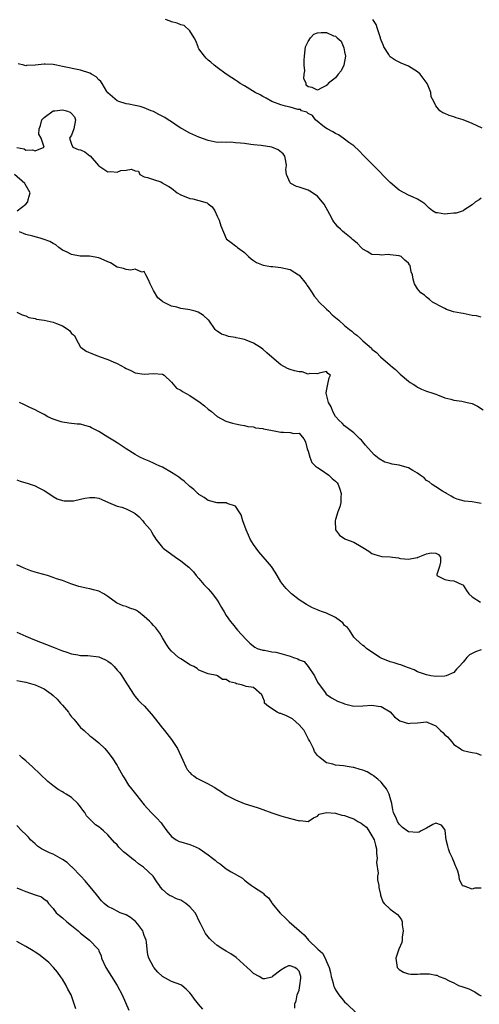
# Model space of a CAD drawing. Units: inches. Extents: x 2574000 to 2577000, y 1500000 to 1503000.
# Drawn here: x 2575408 to 2575509, y 1500813 to 1501029 of the extents above; entities that cross this region are included whole.
import ezdxf

# ---------------------------------------------------------------- set-up
doc = ezdxf.new("R2010")
doc.units = ezdxf.units.IN
doc.header["$MEASUREMENT"] = 0
doc.layers.add('LD25741500_2ft', color=4, linetype='Continuous')

msp = doc.modelspace()

# ---------------------------------------------------------------- linework, layer by layer
at = {"layer": 'LD25741500_2ft'}
for points, elevation in [([(2575509, 1500989.83), (2575508.53, 1500989.47), (2575507.75, 1500989), (2575507, 1500988.35), (2575505.16, 1500987.16), (2575505, 1500987.04), (2575503.47, 1500986.53), (2575503, 1500986.51), (2575501.62, 1500986.38), (2575501, 1500986.26), (2575499.4, 1500986.6), (2575499, 1500986.57), (2575498.27, 1500987), (2575497.58, 1500987.58), (2575497, 1500988.21), (2575496.59, 1500988.59), (2575495.96, 1500989), (2575495, 1500989.59), (2575494.04, 1500990.04), (2575493, 1500990.43), (2575491, 1500991.57), (2575489, 1500993.27), (2575485.33, 1500997), (2575483.15, 1500999.15), (2575482.16, 1501000.16), (2575481, 1501001.26), (2575479.95, 1501002.05), (2575479, 1501002.79), (2575478.66, 1501003), (2575477.68, 1501003.68), (2575477, 1501004.01), (2575476.39, 1501004.39), (2575475.14, 1501005), (2575474.58, 1501005.42), (2575472.62, 1501007), (2575471.95, 1501007.95), (2575471, 1501008.39), (2575470.66, 1501008.66), (2575469.51, 1501009), (2575469.27, 1501009.27), (2575468.72, 1501009.28), (2575467, 1501009.77), (2575466.03, 1501009.97), (2575465, 1501010.27), (2575462.98, 1501011), (2575461.76, 1501011.76), (2575461, 1501012.14), (2575460.46, 1501012.46), (2575459.38, 1501013), (2575457, 1501014.46), (2575456.05, 1501015), (2575455.43, 1501015.43), (2575455, 1501015.71), (2575454.25, 1501016.25), (2575452.97, 1501017), (2575451, 1501018.49), (2575450.36, 1501019), (2575449.64, 1501019.64), (2575449, 1501020.1), (2575448.56, 1501020.56), (2575448.2, 1501021), (2575447, 1501022.55), (2575446.85, 1501022.85), (2575446.79, 1501023), (2575446.33, 1501024.33), (2575445.95, 1501025), (2575445, 1501026.5), (2575443.72, 1501027.72), (2575443, 1501027.87), (2575442.23, 1501028.23), (2575441, 1501028.54), (2575440.64, 1501028.64), (2575439.63, 1501029)], 8406), ([(2575509.17, 1501005.17), (2575507, 1501006.16), (2575505, 1501006.98), (2575503.46, 1501007.46), (2575503, 1501007.67), (2575501.92, 1501007.92), (2575501, 1501008.42), (2575500.53, 1501008.53), (2575499.91, 1501009), (2575499, 1501010.08), (2575498.58, 1501011), (2575498.03, 1501012.03), (2575497.96, 1501013), (2575497.19, 1501014.81), (2575497.09, 1501015), (2575495.56, 1501017), (2575495, 1501017.53), (2575493, 1501018.79), (2575491.41, 1501019.41), (2575490.06, 1501020.06), (2575489, 1501020.82), (2575488.91, 1501020.91), (2575488.68, 1501021.32), (2575487.63, 1501023), (2575487.43, 1501023.43), (2575487, 1501024.45), (2575486.87, 1501024.87), (2575486.85, 1501025), (2575486.22, 1501027), (2575485.9, 1501027.9), (2575485.21, 1501029)], 8404), ([(2575509, 1500963.68), (2575507.96, 1500963.96), (2575507, 1500964.09), (2575505, 1500964.48), (2575504.54, 1500964.54), (2575502.89, 1500964.89), (2575502.5, 1500965), (2575501.38, 1500965.38), (2575501, 1500965.56), (2575499.81, 1500966.19), (2575499, 1500966.59), (2575498.28, 1500967), (2575497.6, 1500967.6), (2575497, 1500968.05), (2575496.51, 1500968.51), (2575495.74, 1500969), (2575495, 1500969.92), (2575494.35, 1500971), (2575494.05, 1500972.05), (2575493.87, 1500973), (2575493.63, 1500973.63), (2575493.42, 1500975), (2575493.21, 1500975.21), (2575493, 1500975.56), (2575492.21, 1500976.21), (2575491.43, 1500977), (2575491, 1500977.16), (2575489, 1500977.4), (2575488.59, 1500977.41), (2575487, 1500977.3), (2575486.64, 1500977.36), (2575485, 1500977.42), (2575483.91, 1500978.09), (2575483, 1500978.62), (2575482.65, 1500979), (2575481.83, 1500979.83), (2575481, 1500980.5), (2575480.74, 1500980.74), (2575480.42, 1500981), (2575479, 1500982.21), (2575478.55, 1500982.55), (2575478.05, 1500983), (2575477.52, 1500983.52), (2575477, 1500984.16), (2575476.6, 1500984.6), (2575476.42, 1500985), (2575475.77, 1500986.23), (2575474.47, 1500988.47), (2575474.08, 1500989), (2575473, 1500990.27), (2575471.37, 1500991.37), (2575471, 1500991.55), (2575469, 1500992.22), (2575468.4, 1500992.4), (2575467.2, 1500993), (2575467, 1500993.2), (2575466.22, 1500995), (2575466.1, 1500996.1), (2575466.26, 1500997), (2575466.05, 1500997.95), (2575465.84, 1500999), (2575465.51, 1500999.51), (2575464.39, 1501000.39), (2575462.98, 1501000.98), (2575460.64, 1501001.36), (2575459, 1501001.53), (2575458.38, 1501001.62), (2575457, 1501001.77), (2575456.11, 1501001.89), (2575455, 1501001.96), (2575453.93, 1501002.07), (2575453, 1501001.99), (2575451.9, 1501002.1), (2575451, 1501002.03), (2575449, 1501002.49), (2575447, 1501003.21), (2575445, 1501004.05), (2575443.32, 1501005), (2575443, 1501005.19), (2575442.46, 1501005.54), (2575441, 1501006.53), (2575440.2, 1501007), (2575439.5, 1501007.5), (2575438.2, 1501008.2), (2575437, 1501008.81), (2575436.48, 1501009), (2575435, 1501009.63), (2575434.11, 1501009.89), (2575433, 1501010.14), (2575431.56, 1501010.44), (2575431, 1501010.52), (2575429.43, 1501011), (2575429, 1501011.18), (2575428.04, 1501012.04), (2575427, 1501012.89), (2575426.78, 1501013.22), (2575425.74, 1501015), (2575425.44, 1501015.44), (2575425, 1501015.76), (2575424.41, 1501016.41), (2575423.41, 1501017), (2575423, 1501017.22), (2575421, 1501017.9), (2575417, 1501018.72), (2575415.72, 1501019), (2575415, 1501019.14), (2575413.19, 1501019.19), (2575413, 1501019.22), (2575411, 1501018.99), (2575409.1, 1501018.9), (2575409, 1501018.87), (2575408.53, 1501019), (2575407.29, 1501019.29)], 8408), ([(2575407, 1501000.96), (2575408.63, 1501000.63), (2575409, 1501000.36), (2575410.43, 1501000.43), (2575411, 1501000.2), (2575412.99, 1501001.01), (2575412.32, 1501003), (2575411.83, 1501003.83), (2575411.88, 1501005), (2575412.22, 1501005.78), (2575412.52, 1501007), (2575413, 1501007.53), (2575415, 1501008.95), (2575415.31, 1501009), (2575417, 1501009.21), (2575417.89, 1501009), (2575418.69, 1501008.69), (2575419, 1501008.39), (2575419.63, 1501007.63), (2575419.91, 1501007), (2575419.54, 1501005), (2575419, 1501003.66), (2575418.57, 1501003), (2575419, 1501001.65), (2575419.33, 1501001), (2575420.49, 1501000.49), (2575421, 1501000.41), (2575421.94, 1500999.94), (2575423, 1500999.11), (2575423.08, 1500999.08), (2575424.95, 1500997), (2575425, 1500996.91), (2575426.14, 1500996.14), (2575427, 1500995.59), (2575427.67, 1500995.67), (2575429, 1500995.55), (2575429.86, 1500995.86), (2575431, 1500995.93), (2575432.15, 1500996.15), (2575433, 1500995.84), (2575433.73, 1500995.73), (2575434.04, 1500995), (2575435, 1500994.49), (2575435.66, 1500994.34), (2575437, 1500993.92), (2575438.62, 1500993.38), (2575439, 1500993.18), (2575439.16, 1500993), (2575440.35, 1500992.35), (2575441, 1500992.02), (2575442.22, 1500991), (2575443, 1500990.56), (2575445, 1500989.71), (2575445.64, 1500989.64), (2575447, 1500989.28), (2575448.77, 1500988.77), (2575449, 1500988.56), (2575449.9, 1500987.9), (2575450.45, 1500987), (2575451, 1500985.84), (2575451.45, 1500985), (2575451.77, 1500983.77), (2575452.96, 1500980.96), (2575453, 1500980.91), (2575454.06, 1500980.06), (2575455, 1500979.34), (2575455.23, 1500979.23), (2575455.45, 1500979), (2575457, 1500977.87), (2575457.9, 1500977), (2575458.49, 1500976.49), (2575459, 1500976.15), (2575459.67, 1500975.67), (2575461.1, 1500975.1), (2575462.8, 1500974.8), (2575463.22, 1500974.78), (2575465, 1500974.61), (2575467, 1500974.13), (2575468.86, 1500973), (2575469, 1500972.88), (2575470.54, 1500971), (2575470.7, 1500970.7), (2575471, 1500970.32), (2575471.89, 1500969), (2575472.28, 1500968.28), (2575473, 1500967.49), (2575473.21, 1500967.21), (2575475, 1500965.45), (2575475.49, 1500965), (2575476.24, 1500964.24), (2575477, 1500963.65), (2575477.71, 1500963), (2575479, 1500961.89), (2575480.05, 1500961), (2575480.59, 1500960.59), (2575481, 1500960.21), (2575481.71, 1500959.71), (2575482.5, 1500959), (2575483, 1500958.52), (2575484.87, 1500956.87), (2575485, 1500956.68), (2575485.97, 1500955.97), (2575486.85, 1500955), (2575489, 1500953.16), (2575489.17, 1500953), (2575490.18, 1500952.18), (2575491.21, 1500951.21), (2575493, 1500949.67), (2575493.38, 1500949.38), (2575494.06, 1500949), (2575494.6, 1500948.6), (2575495, 1500948.31), (2575495.89, 1500947.89), (2575497, 1500947.44), (2575498.35, 1500947), (2575499, 1500946.76), (2575499.36, 1500946.64), (2575501, 1500945.97), (2575502.31, 1500945.69), (2575503, 1500945.45), (2575504.74, 1500945.26), (2575505.94, 1500945), (2575507, 1500944.75), (2575508.18, 1500944.18), (2575509.39, 1500943.39)], 8410), ([(2575407.1, 1500987), (2575409, 1500988.49), (2575409.44, 1500989), (2575409.48, 1500989.48), (2575409.94, 1500991), (2575408.85, 1500992.85), (2575408.79, 1500993), (2575406.47, 1500995)], 8412), ([(2575509, 1500922.83), (2575507.78, 1500923), (2575507, 1500923.14), (2575505.29, 1500923.29), (2575503.73, 1500923.73), (2575503, 1500924.06), (2575502.42, 1500924.42), (2575501.34, 1500925), (2575501.14, 1500925.14), (2575500.51, 1500925.49), (2575499, 1500926.44), (2575498.24, 1500927), (2575497.57, 1500927.57), (2575497, 1500927.88), (2575496.43, 1500928.43), (2575495.6, 1500929), (2575495, 1500929.44), (2575493.97, 1500930.03), (2575493, 1500930.63), (2575491.17, 1500931.17), (2575491, 1500931.23), (2575489.42, 1500931.43), (2575489, 1500931.59), (2575487.84, 1500931.84), (2575486.59, 1500932.59), (2575485.51, 1500933.51), (2575483.59, 1500935.59), (2575482.68, 1500936.68), (2575482.36, 1500937), (2575481, 1500938.31), (2575479, 1500939.84), (2575478.43, 1500940.43), (2575477.77, 1500941), (2575477, 1500941.86), (2575476.41, 1500943), (2575476.04, 1500944.04), (2575475.44, 1500945), (2575474.94, 1500947), (2575475, 1500947.53), (2575475.27, 1500949), (2575475.6, 1500950.4), (2575475.91, 1500951), (2575475.32, 1500951.32), (2575475, 1500951.75), (2575473.38, 1500951.38), (2575473, 1500951.28), (2575471.34, 1500951.34), (2575471, 1500951.21), (2575469.66, 1500951.66), (2575469, 1500951.66), (2575467.95, 1500951.95), (2575467, 1500952.23), (2575466.44, 1500952.44), (2575465, 1500953.24), (2575463, 1500954.94), (2575461.9, 1500955.9), (2575461, 1500956.64), (2575460.49, 1500957), (2575459, 1500957.96), (2575457.34, 1500958.66), (2575457, 1500958.79), (2575455.97, 1500959), (2575455.18, 1500959.18), (2575455, 1500959.24), (2575453.47, 1500959.47), (2575453, 1500959.66), (2575451.97, 1500959.97), (2575451, 1500960.59), (2575450.78, 1500960.78), (2575450.58, 1500961), (2575449.15, 1500963), (2575449, 1500963.12), (2575448.03, 1500964.03), (2575446.79, 1500964.79), (2575446.19, 1500965), (2575445, 1500965.33), (2575444.59, 1500965.41), (2575443, 1500965.63), (2575442.12, 1500965.88), (2575441, 1500966.11), (2575439.06, 1500967.06), (2575439, 1500967.12), (2575437.96, 1500967.96), (2575437, 1500969.57), (2575436.25, 1500971), (2575435.9, 1500971.9), (2575435.33, 1500973), (2575435, 1500973.68), (2575434.44, 1500973.56), (2575433, 1500974.2), (2575432, 1500974), (2575431, 1500974.15), (2575430.4, 1500974.4), (2575429, 1500974.7), (2575427.58, 1500975.58), (2575427, 1500975.8), (2575426.21, 1500976.21), (2575425, 1500976.71), (2575422.95, 1500977.05), (2575421, 1500977.08), (2575420.89, 1500977.11), (2575419, 1500977.41), (2575418.05, 1500977.95), (2575417, 1500978.43), (2575416.24, 1500979), (2575415.58, 1500979.58), (2575415, 1500979.86), (2575414.27, 1500980.27), (2575413, 1500980.74), (2575412.14, 1500981), (2575410.54, 1500981.46), (2575409, 1500981.8), (2575407.61, 1500982.39)], 8412), ([(2575407, 1500964.82), (2575408.18, 1500964.18), (2575409, 1500963.96), (2575409.63, 1500963.63), (2575411, 1500963.4), (2575411.28, 1500963.28), (2575413, 1500963.04), (2575415, 1500962.63), (2575415.69, 1500962.31), (2575417, 1500961.79), (2575418.25, 1500961), (2575418.66, 1500960.66), (2575419, 1500960.1), (2575419.66, 1500959.66), (2575419.94, 1500959), (2575421, 1500957.1), (2575421.1, 1500957), (2575422.23, 1500956.23), (2575423.64, 1500955.64), (2575425.27, 1500955), (2575427, 1500954.39), (2575428.12, 1500953.88), (2575429, 1500953.52), (2575430.67, 1500952.67), (2575431, 1500952.42), (2575432, 1500952), (2575433, 1500951.46), (2575435, 1500951.15), (2575437, 1500951.35), (2575439, 1500951.22), (2575439.36, 1500951), (2575441, 1500949.42), (2575441.37, 1500949), (2575442.09, 1500948.09), (2575443, 1500947.68), (2575443.37, 1500947.37), (2575445, 1500946.51), (2575447.23, 1500945), (2575448.21, 1500944.21), (2575449, 1500943.48), (2575449.72, 1500943), (2575451, 1500941.88), (2575452.88, 1500940.88), (2575454.4, 1500940.4), (2575455, 1500940.28), (2575456.05, 1500940.05), (2575457, 1500939.92), (2575457.73, 1500939.73), (2575459, 1500939.61), (2575459.43, 1500939.43), (2575461, 1500939.26), (2575461.17, 1500939.17), (2575463.16, 1500938.84), (2575465, 1500938.49), (2575465.58, 1500938.42), (2575467, 1500938.37), (2575467.85, 1500938.15), (2575469, 1500938.25), (2575470.02, 1500937), (2575470.37, 1500936.37), (2575470.8, 1500934.8), (2575471, 1500934.25), (2575471.34, 1500933), (2575471.77, 1500931.77), (2575472.58, 1500931), (2575473, 1500930.67), (2575473.81, 1500930.19), (2575475.52, 1500929), (2575476.28, 1500928.28), (2575477, 1500927.7), (2575477.34, 1500927.34), (2575477.57, 1500927), (2575477.91, 1500925.91), (2575478.25, 1500925), (2575478.13, 1500924.13), (2575478.14, 1500923), (2575477.96, 1500922.04), (2575477.5, 1500921), (2575477, 1500919.32), (2575476.88, 1500919), (2575476.99, 1500917), (2575477.85, 1500915.85), (2575479.06, 1500915.06), (2575479.18, 1500915), (2575481, 1500914.28), (2575482.64, 1500913.36), (2575483, 1500913.18), (2575484.33, 1500912.33), (2575485, 1500911.86), (2575485.6, 1500911.6), (2575487.19, 1500911.19), (2575489, 1500911.07), (2575489.5, 1500911), (2575490.86, 1500910.86), (2575491, 1500910.83), (2575491.27, 1500910.73), (2575493, 1500910.55), (2575494.95, 1500910.95), (2575495.08, 1500910.92), (2575495.11, 1500911), (2575497, 1500911.79), (2575498.01, 1500912.01), (2575499, 1500911.92), (2575499.59, 1500911.59), (2575500.07, 1500911), (2575500.06, 1500909.94), (2575499.83, 1500909), (2575499.23, 1500907.23), (2575499.28, 1500907), (2575501, 1500906.14), (2575502.07, 1500905.93), (2575503, 1500905.85), (2575504.76, 1500905), (2575504.93, 1500904.93), (2575505, 1500904.85), (2575505.73, 1500903.73), (2575506.25, 1500903), (2575507, 1500902.31), (2575508.82, 1500901.18)], 8414), ([(2575509, 1500890.71), (2575507.74, 1500890.26), (2575506.41, 1500889.59), (2575505.83, 1500889), (2575505, 1500887.99), (2575504.14, 1500887), (2575503.58, 1500886.42), (2575503, 1500885.73), (2575501.31, 1500885), (2575501, 1500884.88), (2575499, 1500884.85), (2575497.96, 1500885), (2575497, 1500885.18), (2575495, 1500885.88), (2575494.28, 1500886.28), (2575493, 1500886.71), (2575492.21, 1500887), (2575491.36, 1500887.36), (2575491, 1500887.44), (2575489.86, 1500887.86), (2575489, 1500888.06), (2575487, 1500888.86), (2575486.75, 1500889), (2575483.77, 1500891), (2575483.39, 1500891.39), (2575483, 1500891.64), (2575481.46, 1500893), (2575481, 1500893.48), (2575480.04, 1500895), (2575479.62, 1500895.62), (2575479, 1500896.04), (2575478.58, 1500896.58), (2575478.06, 1500897), (2575477, 1500897.8), (2575475, 1500898.76), (2575474.14, 1500899), (2575473.32, 1500899.32), (2575473, 1500899.49), (2575471.91, 1500899.91), (2575470.63, 1500900.63), (2575469, 1500901.67), (2575467.33, 1500903), (2575467, 1500903.29), (2575466.16, 1500904.16), (2575465.43, 1500905), (2575465, 1500905.64), (2575464.14, 1500907), (2575463.73, 1500907.73), (2575462.94, 1500908.94), (2575462.03, 1500910.03), (2575461.09, 1500911.09), (2575460.18, 1500912.18), (2575459.54, 1500913), (2575459, 1500913.79), (2575458.27, 1500915), (2575457.85, 1500915.85), (2575457.34, 1500917), (2575456.64, 1500919), (2575456.3, 1500920.3), (2575455.85, 1500921), (2575455, 1500922.22), (2575453.2, 1500922.8), (2575453, 1500922.92), (2575451.03, 1500922.97), (2575449, 1500923.49), (2575448.13, 1500924.13), (2575447, 1500924.8), (2575446.9, 1500924.9), (2575446.78, 1500925), (2575445.9, 1500925.9), (2575445, 1500926.54), (2575443.72, 1500927.72), (2575443, 1500928.22), (2575442.57, 1500928.57), (2575441.92, 1500929), (2575441, 1500929.64), (2575439, 1500930.74), (2575438.39, 1500931), (2575437.45, 1500931.45), (2575437, 1500931.64), (2575436.06, 1500932.06), (2575435, 1500932.5), (2575434.02, 1500933), (2575433, 1500933.58), (2575431, 1500934.82), (2575429.7, 1500935.7), (2575429, 1500936.1), (2575428.46, 1500936.46), (2575427, 1500937.33), (2575425, 1500938.57), (2575423.43, 1500939.43), (2575423, 1500939.64), (2575421.91, 1500939.91), (2575421, 1500940.18), (2575420.22, 1500940.22), (2575418.43, 1500940.43), (2575417, 1500940.67), (2575416.74, 1500940.74), (2575415, 1500941.34), (2575413.84, 1500941.84), (2575413, 1500942.33), (2575411.66, 1500943), (2575411, 1500943.36), (2575409.85, 1500943.85), (2575408.51, 1500944.51), (2575407.6, 1500945)], 8416), ([(2575407, 1500928.01), (2575407.71, 1500927.71), (2575409, 1500927.36), (2575409.25, 1500927.25), (2575411, 1500926.7), (2575411.68, 1500926.32), (2575413, 1500925.63), (2575414.03, 1500925), (2575415, 1500924.32), (2575415.86, 1500923.86), (2575417, 1500923.45), (2575417.38, 1500923.38), (2575419, 1500923.36), (2575419.42, 1500923.42), (2575421, 1500923.73), (2575421.95, 1500923.95), (2575423, 1500924.13), (2575424.13, 1500924.13), (2575425, 1500924), (2575425.7, 1500923.7), (2575427.15, 1500923), (2575429, 1500922.22), (2575430.03, 1500921.97), (2575431, 1500921.65), (2575432.33, 1500921), (2575432.76, 1500920.76), (2575433, 1500920.59), (2575433.87, 1500919.87), (2575434.68, 1500919), (2575435, 1500918.56), (2575436.35, 1500917), (2575436.59, 1500916.59), (2575437, 1500915.76), (2575437.34, 1500915.34), (2575437.52, 1500915), (2575439, 1500913.12), (2575439.12, 1500913), (2575441.82, 1500911), (2575443, 1500910.2), (2575444.81, 1500908.81), (2575445.79, 1500907.79), (2575446.4, 1500907), (2575447, 1500906.34), (2575448.1, 1500905), (2575449, 1500904.06), (2575449.51, 1500903.51), (2575449.94, 1500903), (2575451, 1500901.56), (2575451.38, 1500901), (2575451.96, 1500899.96), (2575452.52, 1500899), (2575453, 1500898.23), (2575453.85, 1500897), (2575454.36, 1500896.36), (2575455.5, 1500895), (2575457.26, 1500893), (2575458.17, 1500892.17), (2575459, 1500891.47), (2575459.27, 1500891.27), (2575459.79, 1500891), (2575461, 1500890.61), (2575461.41, 1500890.59), (2575463, 1500890.27), (2575463.85, 1500890.15), (2575465, 1500889.89), (2575467, 1500889.3), (2575467.77, 1500889), (2575468.71, 1500888.71), (2575469, 1500888.52), (2575470.11, 1500888.11), (2575471, 1500887), (2575472.41, 1500885), (2575473, 1500883.6), (2575474.69, 1500881.31), (2575474.94, 1500880.94), (2575476.12, 1500880.12), (2575477.45, 1500879.45), (2575478.67, 1500879), (2575479, 1500878.85), (2575481, 1500878.36), (2575483, 1500878.38), (2575485, 1500878.56), (2575486.34, 1500878.34), (2575487, 1500878.27), (2575489, 1500877.09), (2575489.96, 1500875.96), (2575491.09, 1500875.09), (2575491.33, 1500875), (2575493, 1500874.49), (2575493.39, 1500874.61), (2575495, 1500874.7), (2575497, 1500874.85), (2575497.29, 1500874.71), (2575499, 1500874.01), (2575500.04, 1500873), (2575500.55, 1500872.55), (2575501, 1500872.02), (2575501.58, 1500871.58), (2575502.07, 1500871), (2575502.51, 1500870.51), (2575503, 1500869.88), (2575504.37, 1500869), (2575504.73, 1500868.73), (2575505, 1500868.62), (2575506.3, 1500868.3), (2575507, 1500868.18), (2575507.98, 1500867.98), (2575509, 1500867.56)], 8418), ([(2575509, 1500838.39), (2575507.59, 1500838.41), (2575507, 1500838.18), (2575505.13, 1500838.87), (2575505, 1500838.84), (2575504.88, 1500839), (2575504.2, 1500840.2), (2575504.12, 1500841), (2575503.85, 1500842.15), (2575503.5, 1500843), (2575503.32, 1500843.32), (2575503, 1500844.2), (2575502.73, 1500844.73), (2575502.68, 1500845), (2575502.11, 1500846.11), (2575501.83, 1500847), (2575501.63, 1500847.63), (2575501.33, 1500849), (2575501.07, 1500851.07), (2575501, 1500851.24), (2575500.24, 1500852.24), (2575499, 1500852.62), (2575498.35, 1500852.35), (2575497, 1500851.55), (2575495.83, 1500851), (2575495.34, 1500850.66), (2575495, 1500850.58), (2575493, 1500850.77), (2575491.73, 1500851.73), (2575491, 1500852.44), (2575490.64, 1500853), (2575490.4, 1500853.6), (2575489.74, 1500855), (2575489.55, 1500855.55), (2575489.36, 1500857), (2575489, 1500858.19), (2575488.8, 1500859), (2575488.16, 1500860.16), (2575487.56, 1500861), (2575487, 1500861.61), (2575486.3, 1500862.3), (2575485.35, 1500863), (2575485.19, 1500863.19), (2575485, 1500863.28), (2575483.91, 1500863.91), (2575483, 1500864.26), (2575482.41, 1500864.41), (2575481, 1500864.84), (2575480.85, 1500864.85), (2575479.98, 1500865), (2575478.75, 1500865.25), (2575477, 1500865.4), (2575476.38, 1500865.62), (2575475, 1500865.9), (2575473.63, 1500867), (2575473.26, 1500867.26), (2575473, 1500867.52), (2575472.37, 1500868.37), (2575472.17, 1500869), (2575471.32, 1500870.68), (2575471.09, 1500871.09), (2575471, 1500871.21), (2575470.43, 1500872.43), (2575470.11, 1500873), (2575469, 1500874.24), (2575467.53, 1500875.53), (2575466.19, 1500876.19), (2575465, 1500876.68), (2575464.75, 1500876.75), (2575464.15, 1500877), (2575462.28, 1500878.28), (2575461.4, 1500879), (2575461.39, 1500879.39), (2575461, 1500880.33), (2575460.84, 1500880.84), (2575459, 1500882.39), (2575457.34, 1500882.67), (2575457, 1500882.81), (2575456.35, 1500883), (2575455.25, 1500883.25), (2575455, 1500883.35), (2575453.69, 1500883.69), (2575453, 1500884.16), (2575452.19, 1500884.19), (2575451.06, 1500885), (2575450.95, 1500885.05), (2575449, 1500885.45), (2575447, 1500886.21), (2575446.59, 1500886.59), (2575445.85, 1500887), (2575445, 1500887.42), (2575444.06, 1500888.06), (2575443, 1500888.69), (2575442.51, 1500889), (2575441, 1500890.37), (2575440.42, 1500891), (2575439.86, 1500891.86), (2575439, 1500893.29), (2575438.38, 1500894.38), (2575437.51, 1500895.51), (2575437, 1500896.01), (2575436.55, 1500896.55), (2575436.1, 1500897), (2575435, 1500898.03), (2575433.71, 1500899), (2575433.3, 1500899.3), (2575433, 1500899.49), (2575431.85, 1500899.85), (2575431, 1500900.2), (2575430.36, 1500900.36), (2575429, 1500900.93), (2575428.88, 1500901), (2575427, 1500902.42), (2575426.07, 1500903), (2575425, 1500903.55), (2575423.83, 1500903.83), (2575423, 1500904.06), (2575422.22, 1500904.22), (2575421, 1500904.49), (2575420.62, 1500904.62), (2575418.84, 1500905.16), (2575417, 1500905.88), (2575415.7, 1500906.3), (2575415, 1500906.59), (2575413.7, 1500907), (2575411.56, 1500907.56), (2575411, 1500907.73), (2575410.05, 1500908.05), (2575409, 1500908.46), (2575408.62, 1500908.62), (2575407, 1500909.35)], 8420), ([(2575407, 1500894.59), (2575409, 1500893.68), (2575410.53, 1500893), (2575415.17, 1500891.17), (2575417, 1500890.47), (2575417.78, 1500890.22), (2575419, 1500889.8), (2575420.4, 1500889.6), (2575421, 1500889.46), (2575422.56, 1500889.44), (2575425, 1500889.14), (2575426.5, 1500888.5), (2575427, 1500888.19), (2575427.7, 1500887.7), (2575428.38, 1500887), (2575429, 1500886.26), (2575429.61, 1500885.61), (2575430.04, 1500885), (2575430.42, 1500884.42), (2575431, 1500883.46), (2575431.34, 1500883), (2575432.75, 1500880.75), (2575433, 1500880.43), (2575433.67, 1500879.67), (2575434.33, 1500879), (2575435, 1500878.38), (2575436.59, 1500876.59), (2575437.48, 1500875.48), (2575439, 1500873.5), (2575439.42, 1500873), (2575441, 1500871.04), (2575442.32, 1500869), (2575443.49, 1500866.51), (2575444.12, 1500865), (2575444.43, 1500864.43), (2575445, 1500863.76), (2575445.36, 1500863.36), (2575445.85, 1500863), (2575446.53, 1500862.53), (2575447, 1500862.28), (2575449, 1500861.29), (2575449.55, 1500861), (2575450.48, 1500860.48), (2575451, 1500860.11), (2575451.7, 1500859.7), (2575453, 1500858.81), (2575455, 1500857.78), (2575456.91, 1500857), (2575460.02, 1500856.02), (2575461, 1500855.63), (2575463, 1500854.92), (2575465, 1500854.29), (2575466, 1500854), (2575468.78, 1500853.22), (2575469, 1500853.17), (2575469.2, 1500853.2), (2575471, 1500853.01), (2575472.19, 1500853.81), (2575473, 1500854.21), (2575473.37, 1500854.63), (2575475, 1500855), (2575477, 1500854.82), (2575478.37, 1500854.37), (2575479, 1500854.33), (2575480.1, 1500853.9), (2575481, 1500853.58), (2575481.9, 1500853), (2575482.63, 1500852.63), (2575483, 1500852.34), (2575483.8, 1500851.8), (2575484.33, 1500851), (2575485, 1500849.88), (2575485.49, 1500849), (2575485.8, 1500847.8), (2575485.97, 1500847), (2575485.97, 1500845.97), (2575486.11, 1500845), (2575486.01, 1500844.01), (2575486.33, 1500841.67), (2575486.24, 1500841), (2575486.22, 1500840.22), (2575486.5, 1500839), (2575486.5, 1500838.51), (2575486.85, 1500837), (2575486.86, 1500836.86), (2575487.39, 1500835.39), (2575487.71, 1500835), (2575489, 1500833.79), (2575490.62, 1500832.62), (2575491, 1500832.17), (2575491.47, 1500831.47), (2575491.6, 1500831), (2575491.64, 1500830.36), (2575491.86, 1500829), (2575491.65, 1500827.65), (2575491.6, 1500827), (2575491.53, 1500826.47), (2575490.91, 1500825), (2575490.23, 1500823), (2575490.49, 1500821.51), (2575490.55, 1500821), (2575490.74, 1500820.74), (2575491, 1500820.5), (2575491.92, 1500819.92), (2575493, 1500819.58), (2575493.52, 1500819.52), (2575495, 1500819.53), (2575495.57, 1500819.57), (2575497, 1500819.58), (2575497.61, 1500819.61), (2575499, 1500819.31), (2575499.28, 1500819.28), (2575499.74, 1500819), (2575501, 1500818.55), (2575501.92, 1500818.08), (2575503, 1500817.58), (2575504.01, 1500817), (2575504.77, 1500816.77), (2575506.26, 1500816.26), (2575507, 1500815.91), (2575507.61, 1500815.61), (2575508.52, 1500815), (2575509, 1500814.76)], 8422), ([(2575407, 1500883.96), (2575407.78, 1500883.78), (2575409, 1500883.58), (2575411, 1500883.04), (2575413, 1500882.14), (2575414.57, 1500881), (2575415, 1500880.64), (2575415.87, 1500879.87), (2575416.61, 1500879), (2575417, 1500878.51), (2575418.31, 1500877), (2575418.58, 1500876.58), (2575419, 1500876.01), (2575419.5, 1500875.5), (2575419.88, 1500875), (2575421, 1500873.67), (2575421.76, 1500873), (2575423, 1500871.85), (2575423.49, 1500871.49), (2575425, 1500870.26), (2575426.32, 1500869), (2575427, 1500868.21), (2575427.91, 1500867), (2575429, 1500865.28), (2575429.2, 1500865), (2575430.29, 1500863), (2575430.57, 1500862.57), (2575431.53, 1500861), (2575432.21, 1500860.21), (2575433.05, 1500859.05), (2575435, 1500856.64), (2575436.51, 1500855), (2575437.74, 1500853.74), (2575438.7, 1500852.7), (2575439, 1500852.26), (2575439.95, 1500851), (2575441, 1500849.73), (2575441.98, 1500849), (2575442.66, 1500848.66), (2575443, 1500848.53), (2575445, 1500847.93), (2575445.69, 1500847.69), (2575447.08, 1500847.08), (2575449, 1500845.73), (2575449.99, 1500845), (2575450.54, 1500844.54), (2575451, 1500844.09), (2575451.69, 1500843.69), (2575453, 1500842.63), (2575454.06, 1500841.94), (2575456.59, 1500840.59), (2575457, 1500840.12), (2575457.66, 1500839.66), (2575458.52, 1500839), (2575459, 1500838.69), (2575459.99, 1500838.01), (2575461, 1500837.36), (2575461.19, 1500837.19), (2575461.35, 1500837), (2575462.25, 1500836.25), (2575463, 1500835.19), (2575463.11, 1500835), (2575464.76, 1500833), (2575464.89, 1500832.89), (2575465, 1500832.75), (2575465.9, 1500831.9), (2575466.78, 1500831), (2575469, 1500829.12), (2575469.09, 1500829), (2575470.14, 1500828.14), (2575471.06, 1500827), (2575473.12, 1500825), (2575474.13, 1500824.13), (2575474.73, 1500823), (2575475, 1500822.3), (2575475.6, 1500821), (2575475.89, 1500819.89), (2575476.07, 1500819), (2575476.45, 1500817.55), (2575476.58, 1500817), (2575476.7, 1500816.7), (2575477, 1500816.05), (2575477.69, 1500815), (2575479, 1500813.47), (2575479.45, 1500813), (2575481.54, 1500811)], 8424), ([(2575468.06, 1500812.06), (2575468.07, 1500813), (2575468.33, 1500813.67), (2575468.56, 1500815), (2575469, 1500816.02), (2575469.19, 1500817), (2575469.36, 1500818.64), (2575469.37, 1500819), (2575469, 1500820.18), (2575468.6, 1500820.6), (2575468.07, 1500821), (2575467, 1500821.37), (2575466.68, 1500821.32), (2575465.93, 1500821), (2575465, 1500820.39), (2575463.15, 1500819), (2575463.1, 1500818.9), (2575463, 1500818.84), (2575461.48, 1500818.52), (2575461, 1500818.51), (2575460.24, 1500819), (2575459, 1500819.69), (2575458.34, 1500820.34), (2575457.56, 1500821), (2575455.15, 1500823.15), (2575453.99, 1500823.99), (2575453, 1500824.54), (2575452.26, 1500825), (2575451, 1500825.83), (2575449.65, 1500827), (2575449.33, 1500827.33), (2575448.45, 1500828.45), (2575448.15, 1500829), (2575447.37, 1500830.63), (2575447, 1500831.3), (2575446.44, 1500832.44), (2575446.14, 1500833), (2575445, 1500834.26), (2575444.09, 1500835), (2575443.46, 1500835.46), (2575443, 1500835.73), (2575442.07, 1500836.07), (2575441, 1500836.63), (2575440.71, 1500836.71), (2575440.25, 1500837), (2575439, 1500838.1), (2575438.57, 1500838.57), (2575438.34, 1500839), (2575437.74, 1500839.74), (2575436.94, 1500841), (2575434.79, 1500843), (2575433.73, 1500843.73), (2575433, 1500844.37), (2575432.61, 1500844.61), (2575432.17, 1500845), (2575431, 1500845.94), (2575430.39, 1500846.39), (2575429.8, 1500847), (2575429.39, 1500847.39), (2575429, 1500847.86), (2575428.43, 1500848.43), (2575427, 1500850.12), (2575426.01, 1500851), (2575425, 1500851.85), (2575424.31, 1500852.31), (2575423, 1500853.5), (2575422.29, 1500854.29), (2575421.9, 1500855), (2575421.5, 1500855.5), (2575421, 1500856.23), (2575420.39, 1500857), (2575419, 1500858.25), (2575417.83, 1500859), (2575417.31, 1500859.31), (2575417, 1500859.52), (2575416.04, 1500860.04), (2575414.91, 1500860.91), (2575413.81, 1500861.81), (2575410.45, 1500865), (2575409, 1500866.33), (2575408.19, 1500867), (2575407.58, 1500867.58)], 8426), ([(2575447.86, 1500811.86), (2575446.93, 1500812.93), (2575446.04, 1500814.04), (2575445.37, 1500815), (2575445, 1500815.44), (2575444.21, 1500816.21), (2575443.24, 1500817), (2575443, 1500817.15), (2575441, 1500817.9), (2575439, 1500818.97), (2575437.98, 1500819.98), (2575437.08, 1500821), (2575437, 1500821.12), (2575436, 1500823), (2575435.77, 1500823.77), (2575435.61, 1500825), (2575435.5, 1500826.5), (2575435.4, 1500827), (2575435, 1500828.02), (2575434.74, 1500828.74), (2575434.67, 1500829), (2575433.54, 1500830.46), (2575433.08, 1500831.08), (2575431.98, 1500831.98), (2575431, 1500832.51), (2575429.67, 1500833), (2575429, 1500833.34), (2575428.22, 1500833.78), (2575427, 1500834.34), (2575426.17, 1500835), (2575425.62, 1500835.62), (2575424.52, 1500837), (2575422.02, 1500840.02), (2575421.08, 1500841), (2575419.06, 1500843.06), (2575419, 1500843.09), (2575418.02, 1500844.02), (2575417, 1500844.67), (2575415, 1500845.84), (2575414.15, 1500846.15), (2575412.42, 1500847), (2575411.57, 1500847.57), (2575411, 1500848.1), (2575410.52, 1500848.52), (2575410.03, 1500849), (2575409.55, 1500849.55), (2575409, 1500850.13), (2575408.12, 1500851), (2575407, 1500852.16)], 8428), ([(2575407, 1500838.47), (2575407.9, 1500838.1), (2575409, 1500837.68), (2575411, 1500836.94), (2575412.45, 1500836.45), (2575413, 1500835.99), (2575413.59, 1500835.59), (2575413.96, 1500835), (2575415, 1500833.91), (2575415.66, 1500833), (2575416.37, 1500832.37), (2575417, 1500831.85), (2575417.97, 1500831), (2575419, 1500830.21), (2575420.46, 1500829), (2575421, 1500828.54), (2575422.99, 1500827), (2575424.85, 1500825), (2575424.91, 1500824.91), (2575425, 1500824.65), (2575425.51, 1500823.51), (2575425.57, 1500823), (2575426.53, 1500821), (2575427.81, 1500819), (2575429.06, 1500817), (2575430.13, 1500815), (2575431.6, 1500811.6)], 8430), ([(2575419.92, 1500811.92), (2575419.59, 1500813), (2575418.92, 1500815), (2575418.23, 1500816.23), (2575417.86, 1500817), (2575417, 1500818.44), (2575416.59, 1500819), (2575415.94, 1500819.94), (2575415.03, 1500821), (2575414.04, 1500822.04), (2575412.88, 1500823), (2575411.82, 1500823.82), (2575411, 1500824.32), (2575410.61, 1500824.61), (2575409, 1500825.6), (2575407, 1500826.67)], 8432)]:
    msp.add_lwpolyline(points, dxfattribs=dict(at, elevation=elevation))
at = {"layer": 'LD25741500_2ft', "elevation": 8406}
msp.add_lwpolyline([(2575476.54, 1501025.46), (2575477, 1501025.33), (2575477.33, 1501025), (2575478.23, 1501024.23), (2575478.8, 1501022.8), (2575479, 1501021.89), (2575479.19, 1501021), (2575478.85, 1501019), (2575478.24, 1501017.76), (2575477.58, 1501017), (2575477, 1501016.23), (2575475.38, 1501015), (2575475.27, 1501014.73), (2575475, 1501014.5), (2575473.97, 1501014.03), (2575473, 1501013.54), (2575471.87, 1501014.13), (2575471, 1501014.27), (2575470.58, 1501014.58), (2575470.57, 1501015), (2575470.06, 1501016.07), (2575470.11, 1501017), (2575470.22, 1501017.78), (2575470.11, 1501019), (2575470.1, 1501020.1), (2575470.16, 1501021), (2575470.34, 1501022.34), (2575470.39, 1501023), (2575471, 1501024.22), (2575471.49, 1501025), (2575472.23, 1501025.77), (2575473, 1501026.06), (2575473.84, 1501026.16), (2575475, 1501026.18)], close=True, dxfattribs=at)

doc.saveas('drawing.dxf')
